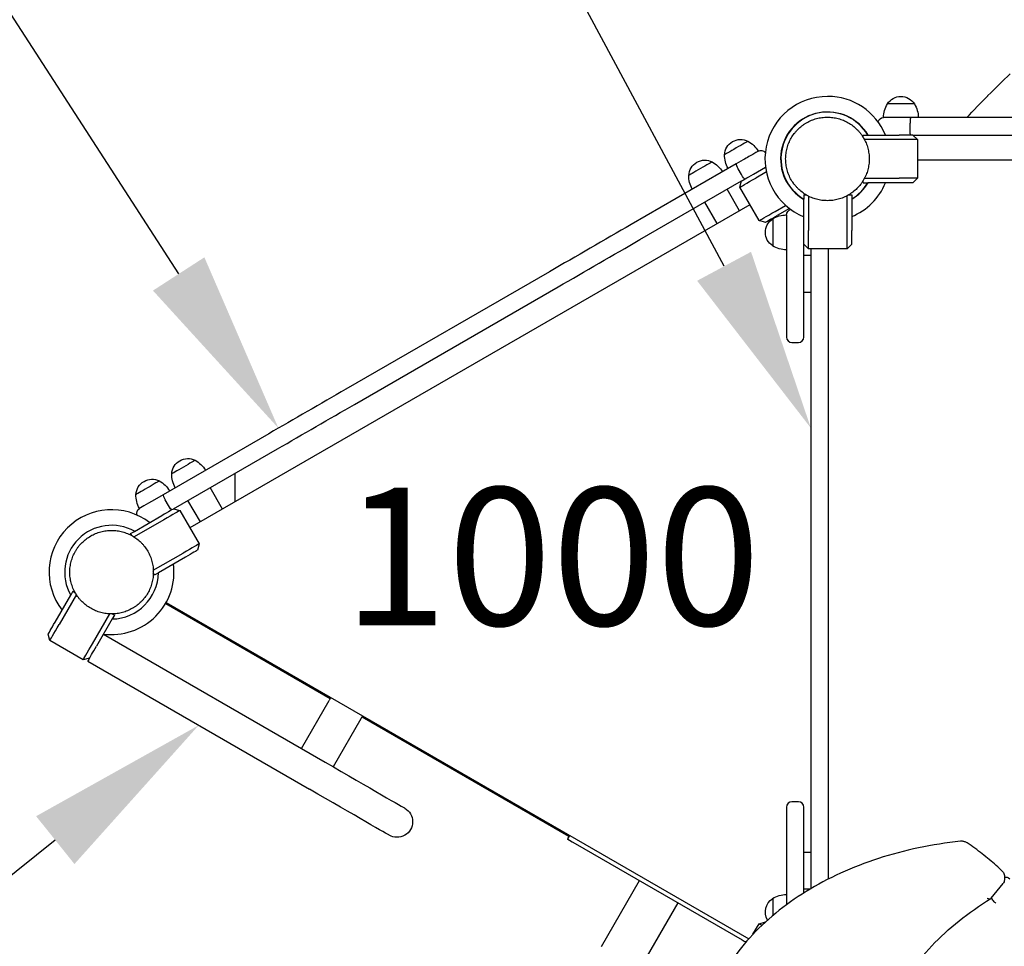
# Model space of a CAD drawing. Units: millimetres. Extents: x 0 to 29700, y 0 to 21000.
# Drawn here: x 9356 to 10428, y 16330 to 17339 of the extents above; entities that cross this region are included whole.
import ezdxf

# ---------------------------------------------------------------- set-up
doc = ezdxf.new("R2010")
doc.units = ezdxf.units.MM
doc.header["$LTSCALE"] = 15
doc.layers.add('P001', color=131, linetype='Continuous')
doc.layers.add('P_3TEXT', color=60, linetype='Continuous')
doc.styles.add('BIGFONT', font='simplex.shx', dxfattribs={"bigfont": 'bigfont.shx'})

msp = doc.modelspace()

# ---------------------------------------------------------------- linework, layer by layer
at = {"layer": 'P001', "extrusion": (-1.22465e-16, -1, 0)}
for p, q in [((10325.8, 17232.6, 2264), (10315.1, 17232.6, 2264)), ((10458.7, 17232.6, 2297.8), (10325.8, 17232.6, 2264)), ((10325.1, 17219.6, 2270), (10325.1, 17226.6, 2270)), ((10274.1, 17211, 2312.6), (10274.1, 17213.6, 2310)), ((10274.1, 17213.6, 2310), (10278.9, 17213.6, 2310)), ((10313.1, 17208.6, 2315), (10275.4, 17208.6, 2315)), ((10278.9, 17213.6, 2310), (10313.1, 17213.6, 2310)), ((10328.1, 17213.6, 2295), (10333.1, 17208.6, 2295)), ((10328.1, 17213.6, 2264.6), (10458.7, 17213.6, 2297.8)), ((10333.1, 17208.6, 2295), (10333.1, 17166.6, 2295)), ((10143.2, 17186.5, 1864), (10135.7, 17182.1, 1864)), ((10333.1, 17186.6, 1395.4), (11024.1, 17186.6, 1395.4)), ((10333.1, 17186.6, 1395.4), (11024.1, 17186.6, 1395.4)), ((10135.7, 17182.1, 1864), (10021.5, 17116.2, 1830.4)), ((10141.5, 17170.5, 1870), (10138, 17176.6, 1870)), ((10154.5, 17171.1, 1910), (10167.7, 17178.7, 1910)), ((10168.6, 17173.4, 1915), (10157, 17166.7, 1915)), ((10274.1, 17161.6, 2310), (10274.1, 17164.1, 2312.6)), ((10275.4, 17166.6, 2315), (10313.1, 17166.6, 2315)), ((10333.1, 17166.6, 2295), (10328.1, 17161.6, 2295)), ((10031, 17099.7, 1830.4), (10141.5, 17163.6, 1862.9)), ((10139.4, 17131.2, 945), (10125.9, 17154.6, 945)), ((10139.7, 17156.7, 1895), (10141.5, 17163.6, 1895)), ((10160.7, 17120.4, 1895), (10139.7, 17156.7, 1895)), ((10274.1, 17161.6, 2310), (10278.9, 17161.6, 2310)), ((10313.1, 17161.6, 2310), (10278.9, 17161.6, 2310)), ((10209.5, 17148.6, 2310), (10211.6, 17148.6, 2312.2)), ((10209.5, 17148.6, 2310), (10209.5, 17143.7, 2310)), ((10209.5, 17109.6, 2310), (10209.5, 17143.7, 2310)), ((10214.5, 17147, 2315), (10214.5, 17109.6, 2315)), ((10256.5, 17109.6, 2315), (10256.5, 17147.4, 2315)), ((10257.3, 17148.6, 2314.2), (10257.3, 17148.6, 2314.2)), ((10258.5, 17148.6, 2312.9), (10261.5, 17148.6, 2310)), ((10261.5, 17148.6, 2310), (10261.5, 17143.7, 2310)), ((10261.5, 17143.7, 2310), (10261.5, 17109.6, 2310)), ((10115.2, 17117.2, 945), (10101.7, 17140.6, 945)), ((10178, 17130.4, 1915), (10189.6, 17137, 1915)), ((10193.7, 17133.6, 1910), (10180.5, 17126, 1910)), ((10167.5, 17118.5, 1895), (10160.7, 17120.4, 1895)), ((10214.5, 17089.6, 2295), (10209.5, 17094.6, 2295)), ((10256.5, 17089.6, 2295), (10214.5, 17089.6, 2295)), ((10236.1, 16403.3, 1395.4), (10236.1, 17089.6, 1395.4)), ((10261.5, 17094.6, 2295), (10256.5, 17089.6, 2295)), ((10209.5, 17082.6, 1345), (10217.1, 17082.6, 1345)), ((10217.1, 17077.6, 1384), (10217.1, 16397.6, 1384)), ((9932.3, 17064.7, 1830.7), (9710.7, 16936.8, 1897.6)), ((9720.2, 16920.3, 1897.6), (9941.8, 17048.3, 1830.7)), ((10209.5, 17042.6, 1345), (10217.1, 17042.6, 1345)), ((10196.5, 16987.6, 2150), (10203.5, 16987.6, 2150)), ((9626.8, 16888.3, 1897.8), (9511.7, 16821.9, 1864)), ((9523.2, 16806.6, 1864.6), (9636.3, 16871.9, 1897.8)), ((9590.1, 16814, -3200), (9590.1, 16845.2, -3200)), ((9590.1, 16814, -3200), (9590.1, 16845.2, -3200)), ((9511.7, 16821.9, 1864), (9502.4, 16816.5, 1864)), ((9576.5, 16806.2, 945), (9563, 16829.6, 945)), ((9517.6, 16810.3, 1870), (9514.1, 16816.3, 1870)), ((9552.3, 16792.2, 945), (9538.8, 16815.6, 945)), ((9523.2, 16806.6, 1895), (9530, 16804.7, 1895)), ((9530, 16804.7, 1895), (9551, 16768.4, 1895)), ((9512.7, 16794.7, 1915), (9480.1, 16775.9, 1915)), ((9480.6, 16782, 1910), (9510.2, 16799.1, 1910)), ((9476.4, 16779.6, 1910), (9480.6, 16782, 1910)), ((9477.7, 16777.4, 1912.6), (9476.4, 16779.6, 1910)), ((9551, 16768.4, 1895), (9549.2, 16761.5, 1895)), ((9501.1, 16739.6, 1915), (9533.7, 16758.4, 1915)), ((9536.2, 16754, 1910), (9506.6, 16737, 1910)), ((9500.8, 16737.4, 1913.3), (9500.8, 16737.4, 1913.3)), ((9502.4, 16734.5, 1910), (9501.1, 16736.8, 1912.6)), ((9502.4, 16734.5, 1910), (9506.6, 16737, 1910)), ((9413.6, 16716.8, 1910), (9411.2, 16712.6, 1910)), ((9413.6, 16716.8, 1910), (9415.8, 16715.5, 1912.6)), ((9394.1, 16683, 1910), (9411.2, 16712.6, 1910)), ((9417.3, 16713.1, 1915), (9398.5, 16680.5, 1915)), ((9514.6, 16703.6), (9693.8, 16600.1)), ((9693.8, 16600.1), (9514.6, 16703.6)), ((9434.8, 16659.5, 1915), (9453.6, 16692.1, 1915)), ((9456.2, 16686.6, 1910), (9439.2, 16657, 1910)), ((9458.7, 16690.8, 1910), (9456.2, 16686.6, 1910)), ((9456.4, 16692.1, 1912.6), (9458.7, 16690.8, 1910)), ((9388.5, 16663.2, 1895), (9386.6, 16670, 1895)), ((9424.8, 16642.2, 1895), (9388.5, 16663.2, 1895)), ((9446.7, 16670, 1845), (9688.3, 16530.5, 1845)), ((9590.1, 16660, -3200), (9590.1, 16661.1, -3200)), ((9590.1, 16660, -3200), (9590.1, 16661.1, -3200)), ((9431.7, 16644, 1895), (9424.8, 16642.2, 1895)), ((9429.7, 16640.6, 1845), (9671.3, 16501.1, 1845)), ((9662.3, 16545.5, 984.4), (9692.5, 16597.9, 970.7)), ((9727.2, 16577.9, 970.7), (9696.9, 16525.5, 984.4)), ((9728.5, 16580.1), (9953.6, 16450.1)), ((9953.6, 16450.1), (9728.5, 16580.1)), ((10203.5, 16487.6, 2150), (10196.5, 16487.6, 2150)), ((9954.1, 16450.9, 975), (9951.9, 16447, 975)), ((9960.5, 16442, 985), (10142.4, 16337, 985)), ((10209.5, 16432.6, 1345), (10217.1, 16432.6, 1345)), ((10427.7, 16407.2, 3696.6), (10427.7, 16402.3, 3701.6)), ((9989.1, 16330.1, 952.5), (10030.4, 16401.7, 952.5)), ((10209.5, 16392.6, 1345), (10216.6, 16392.6, 1345)), ((10413.3, 16382.5, 3685.7), (10426.3, 16398.5, 3701.6)), ((10031.2, 16305.8, 952.5), (10072.5, 16377.4, 952.5)), ((10154, 16343.2, 1895), (10160.7, 16354.7, 1895)), ((10160.7, 16354.7, 1895), (10167.5, 16356.6, 1895))]:
    msp.add_line(p, q, dxfattribs=at)
at = {"layer": 'P001'}
for centre, radius, start, end in [((10235.1, 17187.6, 2302.1), 68, 89.8078, 247.8709), ((10235.5, 17187.6, 2302.1), 68, 22.4797, 90.132), ((10235.1, 17187.6, 2310), 51, 30.6508, 239.8504), ((10235.5, 17187.6, 2310), 51, 30.651, 239.3492), ((10235.1, 17187.6, 2310), 51, 301.1546, 329.3492), ((10235.5, 17187.6, 2302.1), 68, 292.4795, 337.5207), ((10235.5, 17187.6, 2310), 51, 300.6508, 329.3495), ((10235.1, 17187.6, 2400), 44.5, 300.4178, 300.4186), ((10196.5, 16993.6, 2150), 6, 180, 270), ((10203.5, 16993.6, 2150), 6, 270, 0), ((9455.6, 16737.6, 1902.1), 68, 52.4795, 217.5205), ((9455.6, 16737.6, 1902.1), 68, 52.4795, 217.5205), ((9455.6, 16737.6, 1910), 51, 60.6508, 209.3492), ((9455.6, 16737.6, 1910), 51, 60.6508, 209.3492), ((9455.6, 16737.6, 1902.1), 68, 262.4795, 7.5205), ((9455.6, 16737.6, 1902.1), 68, 262.4795, 7.5205), ((9455.6, 16737.6, 1910), 51, 270.6508, 359.3492), ((9455.6, 16737.6, 1910), 51, 270.6508, 359.3492), ((9455.6, 16737.6, 2000), 44.5, 0.4178, 0.4186), ((10196.5, 16481.6, 2150), 6, 90, 180), ((10203.5, 16481.6, 2150), 6, 0, 90)]:
    msp.add_arc(centre, radius, start, end, dxfattribs=at)
at = {"layer": 'P001', "extrusion": (0, 0, -1)}
for centre, radius, start, end in [((-10315.1, 17238.1, -2245), 17.5, 32.8783, 147.1217), ((-10326.1, 17232.1, -2245), 30, 0.9316, 31.0817), ((-10304.1, 17232.1, -2245), 30, 148.9183, 179.0684), ((-10296.1, 17226.6, -2245), 6, 12.6513, 90), ((-10162.7, 17190.8, -1845), 6, 60, 141.4218), ((-9489, 16801.8, -1845), 6, 338.5795, 60), ((-10421.7, 16407.2, -3696.6), 6, 134.1612, 180), ((-10429.3, 16399.5, -3689), 6, 74.6771, 136.6588), ((-10421.7, 16402.3, -3701.6), 6, 180, 219.2315)]:
    msp.add_arc(centre, radius, start, end, dxfattribs=at)
at = {"layer": 'P001', "extrusion": (-1.22465e-16, -1, 0)}
for centre, radius, start, end in [((10315.1, 2245, -17247.6), 14.7, 0, 180), ((10315.1, 2245, -17232.6), 19, 90, 180), ((10315.1, 2245, -17232.6), 19, 90, 180), ((10313.1, 2295, -17213.6), 15, 0, 90), ((10313.1, 2295, -17208.6), 20, 0, 90), ((10313.1, 2295, -17166.6), 20, 0, 90), ((10313.1, 2295, -17161.6), 15, 0, 90)]:
    msp.add_arc(centre, radius, start, end, dxfattribs=at)
at = {"layer": 'P001', "extrusion": (1.31341e-16, -2.27489e-16, -1)}
for centre, radius, start, end in [((-10140.5, 17191.3, -1845), 17.5, 2.8783, 117.1217), ((-10134, 17180.6, -1845), 30, 118.9183, 149.0684), ((-10101.6, 17168.8, -945), 17.5, 2.8783, 117.1217), ((-10153.1, 17191.6, -1845), 30, 330.9316, 1.0817), ((-10095, 17158.1, -945), 30, 118.9183, 149.0684), ((-10114.1, 17169.1, -945), 30, 330.9316, 1.0817), ((-9499.7, 16821.3, -1845), 17.5, 2.8783, 117.1217), ((-9493.1, 16810.6, -1845), 30, 118.9183, 149.0684), ((-9512.2, 16821.6, -1845), 30, 330.9316, 1.0817)]:
    msp.add_arc(centre, radius, start, end, dxfattribs=at)
at = {"layer": 'P001', "extrusion": (0.5, -0.866025, -2.62682e-16)}
for centre, radius, end in [((17377.6, 1845, -9827.3), 14.7, 180), ((17377.6, 1845, -9812.3), 19, 90.132), ((17332.6, 945, -9827.3), 14.7, 180), ((16637.6, 1845, -9827.3), 14.7, 180)]:
    msp.add_arc(centre, radius, 0, end, dxfattribs=at)
at = {"layer": 'P001', "extrusion": (-0.5, 0.866025, 4.93038e-32)}
for centre in [(-17379.6, 1895, 9788.3), (-17379.6, 1895, 9746.3)]:
    msp.add_arc(centre, 20, 0, 90, dxfattribs=at)
at = {"layer": 'P001', "extrusion": (-0.5, 0.866025, -2.46519e-32)}
msp.add_arc((-17379.6, 1895, 9793.3), 15, 0, 90, dxfattribs=at)
at = {"layer": 'P001', "extrusion": (1.33261e-16, 2.50344e-30, -1)}
msp.add_arc((-10196.5, 17126.6, -2245), 6, 0, 78.4294, dxfattribs=at)
at = {"layer": 'P001', "extrusion": (-0.5, 0.866025, 0)}
for centre, radius, start, end in [((-17379.6, 1895, 9741.3), 15, 0, 90), ((-17186.1, 2030, 9812.3), 206, 255.7069, 284.6385), ((-16829.1, 1709.8, 9793.3), 194, 75.7069, 104.6385)]:
    msp.add_arc(centre, radius, start, end, dxfattribs=at)
at = {"layer": 'P001', "extrusion": (-3.2027e-16, -2.75283e-18, -1)}
msp.add_arc((-10185, 17107.6, -2245), 17.5, 302.8783, 57.1217, dxfattribs=at)
at = {"layer": 'P001', "extrusion": (-3.29274e-16, -2.86025e-18, -1)}
msp.add_arc((-10190.9, 17096.6, -2245), 30, 58.9183, 89.0684, dxfattribs=at)
at = {"layer": 'P001', "extrusion": (1, 1.88293e-14, -4.57633e-15)}
msp.add_arc((17107.6, 2245, 10175.5), 14.7, 0, 180, dxfattribs=at)
at = {"layer": 'P001', "extrusion": (1, 1.87966e-14, -4.57633e-15)}
msp.add_arc((17107.6, 2245, 10190.5), 19, 0, 90, dxfattribs=at)
at = {"layer": 'P001', "extrusion": (1, 1.13066e-14, -1.97529e-14)}
msp.add_arc((17107.6, 2245, 10190.5), 19, 0, 90, dxfattribs=at)
at = {"layer": 'P001', "extrusion": (-1, -1.52346e-14, 1.18198e-14)}
msp.add_arc((-17107.6, 2245, -10209.5), 19, 90, 153.5386, dxfattribs=at)
at = {"layer": 'P001', "extrusion": (0.5, -0.866025, -2.77556e-17)}
msp.add_arc((17186.1, 2030, -9793.3), 206, 255.3615, 284.2931, dxfattribs=at)
at = {"layer": 'P001', "extrusion": (1, 1.3951e-14, -1.43129e-14)}
msp.add_arc((17107.6, 2150, 10190.5), 114, 90, 180, dxfattribs=at)
at = {"layer": 'P001', "extrusion": (-1, -1.88693e-14, 8.23957e-15)}
for centre, radius in [((-17109.6, 2295, -10209.5), 15), ((-17109.6, 2295, -10214.5), 20), ((-17109.6, 2295, -10256.5), 20), ((-17109.6, 2295, -10261.5), 15)]:
    msp.add_arc(centre, radius, 0, 90, dxfattribs=at)
at = {"layer": 'P001', "extrusion": (-1, -1.37998e-14, 1.44642e-14)}
msp.add_arc((-17107.6, 2150, -10209.5), 114, 0, 90, dxfattribs=at)
at = {"layer": 'P001', "extrusion": (-3.248e-16, 4.40351e-21, -1)}
msp.add_arc((-10190.9, 17118.6, -2245), 30, 270.9316, 301.0817, dxfattribs=at)
at = {"layer": 'P001', "extrusion": (1, -1.59362e-14, -1.57772e-30)}
msp.add_arc((17077.6, 1365, 10217.1), 19, 50.8341, 90, dxfattribs=at)
at = {"layer": 'P001', "extrusion": (1, 1.52333e-14, -1.48115e-14)}
msp.add_arc((17062.6, 1345, 10217.1), 20, 0, 180, dxfattribs=at)
at = {"layer": 'P001', "extrusion": (0.5, -0.866025, 0)}
for centre, radius, start, end in [((16829.1, 1709.8, -9812.3), 194, 75.3615, 104.2931), ((16635.6, 1895, -9793.3), 15, 0, 90), ((16635.6, 1895, -9788.3), 20, 0, 90), ((16635.6, 1895, -9746.3), 20, 0, 90), ((16635.6, 1895, -9741.3), 15, 0, 90)]:
    msp.add_arc(centre, radius, start, end, dxfattribs=at)
at = {"layer": 'P001', "extrusion": (2.22045e-16, -3.84593e-16, -1)}
for centre, radius, start, end in [((-9538.6, 16843.8, -945), 17.5, 2.8783, 117.1217), ((-9532.1, 16833.1, -945), 30, 118.9183, 149.0684), ((-9551.2, 16844.1, -945), 30, 330.9316, 1.0817)]:
    msp.add_arc(centre, radius, start, end, dxfattribs=at)
at = {"layer": 'P001', "extrusion": (0.5, -0.866025, 9.05921e-16)}
msp.add_arc((16682.6, 945, -9827.3), 14.7, 0, 180, dxfattribs=at)
at = {"layer": 'P001', "extrusion": (0.5, -0.866025, -3.15544e-30)}
msp.add_arc((16637.6, 1845, -9812.3), 19, 90, 180, dxfattribs=at)
at = {"layer": 'P001', "extrusion": (-0.866025, 0.5, 2.96476e-16)}
for centre, radius in [((-19145, 1895, 206), 15), ((-19145, 1895, 201), 20), ((-19145, 1895, 159), 20), ((-19145, 1895, 154), 15)]:
    msp.add_arc(centre, radius, 0, 90, dxfattribs=at)
at = {"layer": 'P001', "extrusion": (0.866025, -0.5, -3.60822e-16)}
msp.add_arc((19143, 1845, -154), 17, 139.8808, 180, dxfattribs=at)
at = {"layer": 'P001', "extrusion": (0.866025, -0.5, 1.33036e-16)}
for centre in [(19219.5, 966.3, 95), (19219.5, 966.3, 135)]:
    msp.add_arc(centre, 4.5, 359.9999, 77.2527, dxfattribs=at)
at = {"layer": 'P001', "extrusion": (0.5, 0.866025, 3.07674e-16)}
msp.add_arc((-125, 1745, 19160), 100, 90, 180, dxfattribs=at)
at = {"layer": 'P001', "extrusion": (-0.5, -0.866025, -6.3874e-16)}
msp.add_arc((125, 1745, -19126), 100, 0, 90, dxfattribs=at)
at = {"layer": 'P001', "extrusion": (2.73494e-16, 4.73706e-16, -1)}
msp.add_arc((-9766.4, 16465.8, -1745), 17, 120, 300, dxfattribs=at)
at = {"layer": 'P001', "extrusion": (1, 1.4423e-14, -1.30304e-15)}
msp.add_arc((16367.6, 2150, 10190.5), 114, 0, 86.1136, dxfattribs=at)
at = {"layer": 'P001', "extrusion": (-1, -1.33602e-14, 2.76966e-15)}
msp.add_arc((-16367.6, 2150, -10209.5), 114, 100.4419, 180, dxfattribs=at)
at = {"layer": 'P001', "extrusion": (0.5, 0.866025, 8.52286e-15)}
msp.add_arc((-405, 975, 19219.5), 10, 0, 90, dxfattribs=at)
at = {"layer": 'P001', "extrusion": (-1, -1.52333e-14, 1.48115e-14)}
msp.add_arc((-16412.6, 1345, -10209.5), 20, 0, 180, dxfattribs=at)
at = {"layer": 'P001', "extrusion": (1, 1.52333e-14, -1.4011e-14)}
msp.add_arc((16412.6, 1345, 10217.1), 20, 0, 170.04, dxfattribs=at)
at = {"layer": 'P001', "extrusion": (1, -1.59362e-14, 0)}
msp.add_arc((16397.6, 1365, 10217.1), 19, 90, 104.3174, dxfattribs=at)
at = {"layer": 'P001', "extrusion": (-3.24963e-16, -6.17248e-30, -1)}
msp.add_arc((-10185, 16367.6, -2245), 17.5, 329.3049, 57.1217, dxfattribs=at)
at = {"layer": 'P001', "extrusion": (-3.24963e-16, -6.986e-30, -1)}
msp.add_arc((-10190.9, 16356.6, -2245), 30, 58.9183, 89.0684, dxfattribs=at)
at = {"layer": 'P001', "extrusion": (1, 1.8829e-14, -4.67032e-15)}
msp.add_arc((16367.6, 2245, 10175.5), 14.7, 0, 106.2552, dxfattribs=at)
at = {"layer": 'P001', "extrusion": (0.5, 0.866025, 2.46718e-16)}
for centre, radius, end in [((-642, 1895, 19244), 20, 34.6366), ((-642, 1895, 19249), 15, 5.7365)]:
    msp.add_arc(centre, radius, 0, end, dxfattribs=at)
at = {"layer": 'P001', "extrusion": (0.5, 0.866025, 5.29254e-16)}
msp.add_arc((-615, 975, 19219.5), 10, 90, 117.4917, dxfattribs=at)
at = {"layer": 'P001', "extrusion": (0.992231, -1.54062e-14, 0.124408)}
msp.add_ellipse((10325.8, 17226.6, 2264), major_axis=(-0.75, 0, 6), ratio=0.992231, start_param=-1.570796, end_param=0, dxfattribs=at)
at = {"layer": 'P001', "extrusion": (-0.992231, 1.54062e-14, -0.124408)}
msp.add_ellipse((10325.8, 17219.6, 2264), major_axis=(-0.75, 0, 6), ratio=0.992231, start_param=4.712389, end_param=6.283185, dxfattribs=at)
at = {"layer": 'P001', "extrusion": (0.859297, 0.496116, 0.124408)}
for centre, start_param, end_param in [((10138.7, 17176.9, 1864), 4.712389, 6.283185), ((9514.7, 16816.7, 1864), -1.570796, 0)]:
    msp.add_ellipse(centre, major_axis=(-0.65, -0.38, 6), ratio=0.992231, start_param=start_param, end_param=end_param, dxfattribs=at)
at = {"layer": 'P001', "extrusion": (-0.859297, -0.496116, -0.124408)}
for centre, start_param, end_param in [((10142.2, 17170.9, 1864), 4.712389, 6.283185), ((9518.2, 16810.6, 1864), -1.570796, 0)]:
    msp.add_ellipse(centre, major_axis=(-0.65, -0.38, 6), ratio=0.992231, start_param=start_param, end_param=end_param, dxfattribs=at)
at = {"layer": 'P001'}
for points in [[(10409.9, 17256.5, 1235), (10417.7, 17264.5, 1233.4), (10426, 17272.5, 1233.1), (10434.2, 17280.1, 1234.8)], [(10386.9, 17232.6, 1243.2), (10394.3, 17240.5, 1239.6), (10401.9, 17248.5, 1236.8), (10409.8, 17256.4, 1235)], [(10409.8, 17256.4, 1235), (10409.8, 17256.5, 1235), (10409.9, 17256.5, 1235), (10409.9, 17256.5, 1235)]]:
    msp.add_open_spline(points, degree=3, dxfattribs=at)
for points, knots in [([(10189.6, 17187.6, 2402.9), (10189.6, 17189.6, 2402.8), (10189.7, 17191.5, 2402.7), (10190, 17193.5, 2402.6), (10190.2, 17195.5, 2402.5), (10190.6, 17197.4, 2402.4), (10191.1, 17199.3, 2402.3), (10191.4, 17200.3, 2402.3), (10191.7, 17201.2, 2402.3), (10192, 17202.2, 2402.2), (10192.3, 17203.1, 2402.2), (10192.6, 17204.1, 2402.2), (10193, 17205, 2402.1), (10193.8, 17206.8, 2402.1), (10194.7, 17208.6, 2402), (10195.7, 17210.3, 2402), (10196.6, 17212, 2401.9), (10197.7, 17213.7, 2401.9), (10199, 17215.2, 2401.8), (10199.6, 17216, 2401.8), (10200.2, 17216.8, 2401.8), (10200.9, 17217.6, 2401.8), (10201.5, 17218.3, 2401.8), (10202.2, 17219, 2401.8), (10202.9, 17219.7, 2401.8), (10204.3, 17221.1, 2401.7), (10205.8, 17222.4, 2401.7), (10207.3, 17223.6, 2401.7), (10208.1, 17224.2, 2401.7), (10208.9, 17224.8, 2401.7), (10209.8, 17225.4, 2401.7), (10210.2, 17225.7, 2401.7), (10210.6, 17225.9, 2401.7), (10211, 17226.2, 2401.7), (10211.5, 17226.5, 2401.7), (10211.9, 17226.7, 2401.7), (10212.3, 17227, 2401.7), (10214, 17228, 2401.7), (10215.8, 17228.8, 2401.7), (10217.6, 17229.6, 2401.7), (10219.5, 17230.3, 2401.7), (10221.3, 17231, 2401.7), (10223.3, 17231.5, 2401.8), (10224.2, 17231.8, 2401.8), (10225.2, 17232, 2401.8), (10226.2, 17232.2, 2401.8), (10227.2, 17232.4, 2401.8), (10228.1, 17232.5, 2401.8), (10229.1, 17232.7, 2401.8), (10231.1, 17232.9, 2401.9), (10233.1, 17233.1, 2401.9), (10235, 17233.1, 2402), (10235.1, 17233.1, 2402), (10235.1, 17233.1, 2402), (10235.1, 17233.1, 2402)], [-1, -1, -1, -1, -0.916691, -0.916691, -0.916691, -0.833383, -0.833383, -0.833383, -0.791728, -0.791728, -0.791728, -0.750074, -0.750074, -0.750074, -0.666765, -0.666765, -0.666765, -0.583456, -0.583456, -0.583456, -0.541802, -0.541802, -0.541802, -0.500148, -0.500148, -0.500148, -0.416839, -0.416839, -0.416839, -0.375185, -0.375185, -0.375185, -0.354358, -0.354358, -0.354358, -0.33353, -0.33353, -0.33353, -0.250222, -0.250222, -0.250222, -0.166913, -0.166913, -0.166913, -0.125259, -0.125259, -0.125259, -0.083604, -0.083604, -0.083604, -0.000296, -0.000296, -0.000296, 0, 0, 0, 0]), ([(10235.1, 17233.1, 2402), (10236, 17233.1, 2402), (10237, 17233, 2402), (10238, 17233, 2402), (10239, 17232.9, 2402.1), (10240, 17232.8, 2402.1), (10241, 17232.7, 2402.1), (10243, 17232.4, 2402.2), (10244.9, 17232, 2402.3), (10246.8, 17231.5, 2402.3), (10248.7, 17231, 2402.4), (10250.6, 17230.4, 2402.5), (10252.4, 17229.6, 2402.6), (10254.3, 17228.8, 2402.7), (10256.1, 17228, 2402.8), (10257.8, 17227, 2402.9)], [-1, -1, -1, -1, -0.875777, -0.875777, -0.875777, -0.750666, -0.750666, -0.750666, -0.500444, -0.500444, -0.500444, -0.250222, -0.250222, -0.250222, 0, 0, 0, 0]), ([(10257.8, 17227, 2402.9), (10259.5, 17226, 2402.8), (10261.2, 17224.9, 2402.7), (10262.8, 17223.7, 2402.6), (10264.3, 17222.5, 2402.5), (10265.8, 17221.2, 2402.4), (10267.2, 17219.7, 2402.3), (10267.9, 17219, 2402.3), (10268.6, 17218.3, 2402.3), (10269.3, 17217.6, 2402.2), (10269.9, 17216.8, 2402.2), (10270.6, 17216, 2402.2), (10271.2, 17215.3, 2402.1), (10272.4, 17213.7, 2402.1), (10273.5, 17212, 2402), (10274.5, 17210.3, 2402), (10275.4, 17208.6, 2401.9), (10276.3, 17206.8, 2401.9), (10277.1, 17205, 2401.8), (10277.5, 17204.1, 2401.8), (10277.8, 17203.1, 2401.8), (10278.2, 17202.2, 2401.8), (10278.5, 17201.2, 2401.8), (10278.8, 17200.3, 2401.8), (10279, 17199.3, 2401.8), (10279.5, 17197.4, 2401.7), (10279.9, 17195.5, 2401.7), (10280.2, 17193.5, 2401.7), (10280.3, 17192.5, 2401.7), (10280.4, 17191.6, 2401.7), (10280.5, 17190.6, 2401.7), (10280.5, 17190.1, 2401.7), (10280.5, 17189.6, 2401.7), (10280.5, 17189.1, 2401.7), (10280.6, 17188.6, 2401.7), (10280.6, 17188.1, 2401.7), (10280.6, 17187.6, 2401.7)], [-1, -1, -1, -1, -0.875, -0.875, -0.875, -0.750001, -0.750001, -0.750001, -0.687501, -0.687501, -0.687501, -0.625001, -0.625001, -0.625001, -0.500002, -0.500002, -0.500002, -0.375002, -0.375002, -0.375002, -0.312502, -0.312502, -0.312502, -0.250003, -0.250003, -0.250003, -0.125003, -0.125003, -0.125003, -0.062503, -0.062503, -0.062503, -0.031253, -0.031253, -0.031253, 0, 0, 0, 0]), ([(10235.1, 17142.1, 2402), (10233.1, 17142.1, 2401.9), (10231.1, 17142.2, 2401.9), (10229.1, 17142.4, 2401.8), (10228.2, 17142.6, 2401.8), (10227.2, 17142.7, 2401.8), (10226.2, 17142.9, 2401.8), (10225.2, 17143.1, 2401.8), (10224.3, 17143.4, 2401.8), (10223.3, 17143.6, 2401.8), (10221.4, 17144.1, 2401.7), (10219.5, 17144.8, 2401.7), (10217.7, 17145.5, 2401.7), (10216.8, 17145.9, 2401.7), (10215.9, 17146.3, 2401.7), (10215, 17146.7, 2401.7), (10214.5, 17147, 2401.7), (10214.1, 17147.2, 2401.7), (10213.6, 17147.4, 2401.7), (10213.2, 17147.7, 2401.7), (10212.7, 17147.9, 2401.7), (10212.3, 17148.2, 2401.7), (10210.6, 17149.1, 2401.7), (10208.9, 17150.3, 2401.7), (10207.4, 17151.5, 2401.7), (10205.8, 17152.7, 2401.7), (10204.3, 17154, 2401.7), (10202.9, 17155.4, 2401.8), (10202.2, 17156.1, 2401.8), (10201.5, 17156.8, 2401.8), (10200.9, 17157.6, 2401.8), (10200.2, 17158.3, 2401.8), (10199.6, 17159.1, 2401.8), (10199, 17159.9, 2401.8), (10197.8, 17161.4, 2401.9), (10196.7, 17163.1, 2401.9), (10195.7, 17164.8, 2402), (10195.2, 17165.6, 2402), (10194.7, 17166.5, 2402), (10194.3, 17167.4, 2402), (10193.8, 17168.3, 2402.1), (10193.4, 17169.2, 2402.1), (10193, 17170.1, 2402.1), (10192.3, 17172, 2402.2), (10191.6, 17173.9, 2402.3), (10191.1, 17175.8, 2402.3), (10190.6, 17177.7, 2402.4), (10190.2, 17179.6, 2402.5), (10190, 17181.6, 2402.6), (10189.7, 17183.6, 2402.7), (10189.6, 17185.6, 2402.8), (10189.6, 17187.6, 2402.9)], [-1, -1, -1, -1, -0.916958, -0.916958, -0.916958, -0.875278, -0.875278, -0.875278, -0.833598, -0.833598, -0.833598, -0.750239, -0.750239, -0.750239, -0.708559, -0.708559, -0.708559, -0.687719, -0.687719, -0.687719, -0.666879, -0.666879, -0.666879, -0.583519, -0.583519, -0.583519, -0.500159, -0.500159, -0.500159, -0.458479, -0.458479, -0.458479, -0.416799, -0.416799, -0.416799, -0.333439, -0.333439, -0.333439, -0.291759, -0.291759, -0.291759, -0.250079, -0.250079, -0.250079, -0.16672, -0.16672, -0.16672, -0.08336, -0.08336, -0.08336, 0, 0, 0, 0]), ([(10280.6, 17187.6, 2401.7), (10280.6, 17185.6, 2401.7), (10280.4, 17183.6, 2401.7), (10280.2, 17181.6, 2401.7), (10279.9, 17179.7, 2401.7), (10279.5, 17177.7, 2401.7), (10279, 17175.8, 2401.8), (10278.8, 17174.8, 2401.8), (10278.5, 17173.9, 2401.8), (10278.2, 17172.9, 2401.8), (10277.8, 17172, 2401.8), (10277.5, 17171.1, 2401.8), (10277.1, 17170.1, 2401.8), (10276.3, 17168.3, 2401.9), (10275.5, 17166.5, 2401.9), (10274.5, 17164.8, 2402), (10274, 17164, 2402), (10273.5, 17163.1, 2402), (10272.9, 17162.3, 2402), (10272.4, 17161.5, 2402.1), (10271.8, 17160.7, 2402.1), (10271.2, 17159.9, 2402.1), (10270, 17158.3, 2402.2), (10268.6, 17156.8, 2402.3), (10267.2, 17155.4, 2402.3), (10265.9, 17154, 2402.4), (10264.4, 17152.7, 2402.5), (10262.8, 17151.5, 2402.6), (10261.2, 17150.3, 2402.7), (10259.5, 17149.2, 2402.8), (10257.8, 17148.2, 2402.9)], [-1, -1, -1, -1, -0.875003, -0.875003, -0.875003, -0.750003, -0.750003, -0.750003, -0.687502, -0.687502, -0.687502, -0.625002, -0.625002, -0.625002, -0.500002, -0.500002, -0.500002, -0.437501, -0.437501, -0.437501, -0.375001, -0.375001, -0.375001, -0.250001, -0.250001, -0.250001, -0.125, -0.125, -0.125, 0, 0, 0, 0]), ([(10257.8, 17148.2, 2402.9), (10256.1, 17147.2, 2402.8), (10254.3, 17146.3, 2402.7), (10252.5, 17145.5, 2402.6), (10250.7, 17144.8, 2402.5), (10248.8, 17144.1, 2402.4), (10246.9, 17143.6, 2402.3), (10245.9, 17143.4, 2402.3), (10244.9, 17143.1, 2402.3), (10244, 17142.9, 2402.2), (10243, 17142.7, 2402.2), (10242, 17142.6, 2402.2), (10241, 17142.4, 2402.1), (10239, 17142.2, 2402.1), (10237.1, 17142.1, 2402), (10235.1, 17142.1, 2402), (10235.1, 17142.1, 2402), (10235.1, 17142.1, 2402), (10235.1, 17142.1, 2402)], [-1, -1, -1, -1, -0.750238, -0.750238, -0.750238, -0.500476, -0.500476, -0.500476, -0.375595, -0.375595, -0.375595, -0.250715, -0.250715, -0.250715, -0.000953, -0.000953, -0.000953, 0, 0, 0, 0]), ([(9432.9, 16777, 2002.9), (9434.6, 16778, 2002.8), (9436.4, 16778.8, 2002.7), (9438.2, 16779.6, 2002.6), (9440.1, 16780.3, 2002.5), (9441.9, 16781, 2002.4), (9443.8, 16781.5, 2002.3), (9444.8, 16781.8, 2002.3), (9445.8, 16782, 2002.3), (9446.8, 16782.2, 2002.2), (9447.7, 16782.4, 2002.2), (9448.7, 16782.5, 2002.2), (9449.7, 16782.7, 2002.1), (9451.7, 16782.9, 2002.1), (9453.6, 16783.1, 2002), (9455.6, 16783.1, 2002), (9457.6, 16783.1, 2001.9), (9459.6, 16782.9, 2001.9), (9461.6, 16782.7, 2001.8), (9462.6, 16782.5, 2001.8), (9463.5, 16782.4, 2001.8), (9464.5, 16782.2, 2001.8), (9465.5, 16782, 2001.8), (9466.5, 16781.8, 2001.8), (9467.4, 16781.5, 2001.8), (9469.3, 16781, 2001.7), (9471.2, 16780.4, 2001.7), (9473, 16779.6, 2001.7), (9473.9, 16779.2, 2001.7), (9474.9, 16778.8, 2001.7), (9475.7, 16778.4, 2001.7), (9476.2, 16778.2, 2001.7), (9476.6, 16777.9, 2001.7), (9477.1, 16777.7, 2001.7), (9477.5, 16777.5, 2001.7), (9478, 16777.2, 2001.7), (9478.4, 16777, 2001.7)], [-1, -1, -1, -1, -0.875, -0.875, -0.875, -0.750001, -0.750001, -0.750001, -0.687501, -0.687501, -0.687501, -0.625001, -0.625001, -0.625001, -0.500002, -0.500002, -0.500002, -0.375002, -0.375002, -0.375002, -0.312502, -0.312502, -0.312502, -0.250003, -0.250003, -0.250003, -0.125003, -0.125003, -0.125003, -0.062503, -0.062503, -0.062503, -0.031253, -0.031253, -0.031253, 0, 0, 0, 0]), ([(9416.2, 16760.3, 2002), (9416.7, 16761.2, 2002), (9417.3, 16762, 2002), (9417.8, 16762.8, 2002), (9418.4, 16763.6, 2002.1), (9418.9, 16764.5, 2002.1), (9419.5, 16765.3, 2002.1), (9420.8, 16766.8, 2002.2), (9422.1, 16768.3, 2002.3), (9423.5, 16769.7, 2002.3), (9424.9, 16771.1, 2002.4), (9426.3, 16772.4, 2002.5), (9427.9, 16773.6, 2002.6), (9429.5, 16774.8, 2002.7), (9431.2, 16776, 2002.8), (9432.9, 16777, 2002.9)], [-1, -1, -1, -1, -0.875777, -0.875777, -0.875777, -0.750666, -0.750666, -0.750666, -0.500444, -0.500444, -0.500444, -0.250222, -0.250222, -0.250222, 0, 0, 0, 0]), ([(9478.4, 16777, 2001.7), (9480.1, 16776, 2001.7), (9481.8, 16774.9, 2001.7), (9483.3, 16773.7, 2001.7), (9484.9, 16772.5, 2001.7), (9486.4, 16771.2, 2001.7), (9487.8, 16769.7, 2001.8), (9488.5, 16769, 2001.8), (9489.2, 16768.3, 2001.8), (9489.9, 16767.6, 2001.8), (9490.5, 16766.8, 2001.8), (9491.1, 16766, 2001.8), (9491.7, 16765.3, 2001.8), (9492.9, 16763.7, 2001.9), (9494, 16762, 2001.9), (9495, 16760.3, 2002), (9495.5, 16759.5, 2002), (9496, 16758.6, 2002), (9496.4, 16757.7, 2002), (9496.9, 16756.8, 2002.1), (9497.3, 16755.9, 2002.1), (9497.7, 16755, 2002.1), (9498.4, 16753.1, 2002.2), (9499.1, 16751.3, 2002.3), (9499.6, 16749.3, 2002.3), (9500.1, 16747.4, 2002.4), (9500.5, 16745.5, 2002.5), (9500.8, 16743.5, 2002.6), (9501, 16741.6, 2002.7), (9501.1, 16739.6, 2002.8), (9501.1, 16737.6, 2002.9)], [-1, -1, -1, -1, -0.875003, -0.875003, -0.875003, -0.750003, -0.750003, -0.750003, -0.687502, -0.687502, -0.687502, -0.625002, -0.625002, -0.625002, -0.500002, -0.500002, -0.500002, -0.437501, -0.437501, -0.437501, -0.375001, -0.375001, -0.375001, -0.250001, -0.250001, -0.250001, -0.125, -0.125, -0.125, 0, 0, 0, 0]), ([(9432.9, 16698.2, 2002.9), (9431.2, 16699.2, 2002.8), (9429.5, 16700.3, 2002.7), (9427.9, 16701.5, 2002.6), (9426.4, 16702.7, 2002.5), (9424.9, 16704, 2002.4), (9423.5, 16705.4, 2002.3), (9422.8, 16706.1, 2002.3), (9422.1, 16706.8, 2002.3), (9421.4, 16707.5, 2002.2), (9420.8, 16708.3, 2002.2), (9420.2, 16709.1, 2002.2), (9419.5, 16709.9, 2002.1), (9418.3, 16711.4, 2002.1), (9417.2, 16713.1, 2002), (9416.3, 16714.8, 2002), (9415.3, 16716.5, 2001.9), (9414.4, 16718.3, 2001.9), (9413.6, 16720.1, 2001.8), (9413.2, 16721, 2001.8), (9412.9, 16722, 2001.8), (9412.6, 16722.9, 2001.8), (9412.2, 16723.9, 2001.8), (9412, 16724.8, 2001.8), (9411.7, 16725.8, 2001.8), (9411.2, 16727.7, 2001.7), (9410.8, 16729.6, 2001.7), (9410.5, 16731.6, 2001.7), (9410.4, 16732.6, 2001.7), (9410.3, 16733.6, 2001.7), (9410.2, 16734.6, 2001.7), (9410.2, 16735.1, 2001.7), (9410.2, 16735.6, 2001.7), (9410.2, 16736.1, 2001.7), (9410.2, 16736.6, 2001.7), (9410.1, 16737.1, 2001.7), (9410.1, 16737.6, 2001.7), (9410.1, 16739.5, 2001.7), (9410.3, 16741.5, 2001.7), (9410.5, 16743.5, 2001.7), (9410.8, 16745.4, 2001.7), (9411.2, 16747.4, 2001.7), (9411.7, 16749.3, 2001.8), (9411.9, 16750.3, 2001.8), (9412.2, 16751.2, 2001.8), (9412.6, 16752.2, 2001.8), (9412.9, 16753.1, 2001.8), (9413.2, 16754.1, 2001.8), (9413.6, 16755, 2001.8), (9414.4, 16756.8, 2001.9), (9415.2, 16758.6, 2001.9), (9416.2, 16760.3, 2002), (9416.2, 16760.3, 2002), (9416.2, 16760.3, 2002), (9416.2, 16760.3, 2002)], [-1, -1, -1, -1, -0.916691, -0.916691, -0.916691, -0.833383, -0.833383, -0.833383, -0.791728, -0.791728, -0.791728, -0.750074, -0.750074, -0.750074, -0.666765, -0.666765, -0.666765, -0.583456, -0.583456, -0.583456, -0.541802, -0.541802, -0.541802, -0.500148, -0.500148, -0.500148, -0.416839, -0.416839, -0.416839, -0.375185, -0.375185, -0.375185, -0.354358, -0.354358, -0.354358, -0.33353, -0.33353, -0.33353, -0.250222, -0.250222, -0.250222, -0.166913, -0.166913, -0.166913, -0.125259, -0.125259, -0.125259, -0.083604, -0.083604, -0.083604, -0.000296, -0.000296, -0.000296, 0, 0, 0, 0]), ([(9501.1, 16737.6, 2002.9), (9501.1, 16735.6, 2002.8), (9501, 16733.6, 2002.7), (9500.8, 16731.6, 2002.6), (9500.5, 16729.7, 2002.5), (9500.1, 16727.7, 2002.4), (9499.6, 16725.8, 2002.3), (9499.3, 16724.8, 2002.3), (9499.1, 16723.9, 2002.3), (9498.7, 16722.9, 2002.2), (9498.4, 16722, 2002.2), (9498.1, 16721.1, 2002.2), (9497.7, 16720.1, 2002.1), (9496.9, 16718.3, 2002.1), (9496, 16716.5, 2002), (9495.1, 16714.8, 2002), (9495.1, 16714.8, 2002), (9495.1, 16714.8, 2002), (9495, 16714.8, 2002)], [-1, -1, -1, -1, -0.750238, -0.750238, -0.750238, -0.500476, -0.500476, -0.500476, -0.375595, -0.375595, -0.375595, -0.250715, -0.250715, -0.250715, -0.000953, -0.000953, -0.000953, 0, 0, 0, 0]), ([(9495, 16714.8, 2002), (9494.1, 16713.1, 2001.9), (9493, 16711.5, 2001.9), (9491.8, 16709.9, 2001.8), (9491.1, 16709.1, 2001.8), (9490.5, 16708.3, 2001.8), (9489.9, 16707.6, 2001.8), (9489.2, 16706.8, 2001.8), (9488.5, 16706.1, 2001.8), (9487.8, 16705.4, 2001.8), (9486.4, 16704, 2001.7), (9484.9, 16702.7, 2001.7), (9483.4, 16701.5, 2001.7), (9482.6, 16700.9, 2001.7), (9481.8, 16700.3, 2001.7), (9480.9, 16699.7, 2001.7), (9480.5, 16699.5, 2001.7), (9480.1, 16699.2, 2001.7), (9479.7, 16698.9, 2001.7), (9479.3, 16698.7, 2001.7), (9478.8, 16698.4, 2001.7), (9478.4, 16698.2, 2001.7), (9476.7, 16697.2, 2001.7), (9474.9, 16696.3, 2001.7), (9473.1, 16695.5, 2001.7), (9471.2, 16694.8, 2001.7), (9469.4, 16694.1, 2001.7), (9467.4, 16693.6, 2001.8), (9466.5, 16693.4, 2001.8), (9465.5, 16693.1, 2001.8), (9464.5, 16692.9, 2001.8), (9463.5, 16692.7, 2001.8), (9462.6, 16692.6, 2001.8), (9461.6, 16692.4, 2001.8), (9459.6, 16692.2, 2001.9), (9457.6, 16692.1, 2001.9), (9455.7, 16692.1, 2002), (9454.7, 16692.1, 2002), (9453.7, 16692.1, 2002), (9452.7, 16692.2, 2002), (9451.7, 16692.2, 2002.1), (9450.7, 16692.3, 2002.1), (9449.7, 16692.4, 2002.1), (9447.7, 16692.7, 2002.2), (9445.8, 16693.1, 2002.3), (9443.9, 16693.6, 2002.3), (9442, 16694.1, 2002.4), (9440.1, 16694.7, 2002.5), (9438.3, 16695.5, 2002.6), (9436.4, 16696.3, 2002.7), (9434.6, 16697.2, 2002.8), (9432.9, 16698.2, 2002.9)], [-1, -1, -1, -1, -0.916958, -0.916958, -0.916958, -0.875278, -0.875278, -0.875278, -0.833598, -0.833598, -0.833598, -0.750239, -0.750239, -0.750239, -0.708559, -0.708559, -0.708559, -0.687719, -0.687719, -0.687719, -0.666879, -0.666879, -0.666879, -0.583519, -0.583519, -0.583519, -0.500159, -0.500159, -0.500159, -0.458479, -0.458479, -0.458479, -0.416799, -0.416799, -0.416799, -0.333439, -0.333439, -0.333439, -0.291759, -0.291759, -0.291759, -0.250079, -0.250079, -0.250079, -0.16672, -0.16672, -0.16672, -0.08336, -0.08336, -0.08336, 0, 0, 0, 0]), ([(10379.9, 16444.5, 3728), (10349.1, 16441.3, 3724.8), (10318.9, 16434.9, 3718.5), (10262.2, 16416.5, 3700.3), (10235.6, 16404.4, 3688.4), (10188.3, 16375.2, 3659.8), (10167.6, 16358.3, 3643.2), (10133.6, 16320.7, 3606.6), (10120.3, 16300.1, 3586.6), (10102.4, 16257, 3544.8), (10097.9, 16234.4, 3523.1), (10097.9, 16211.9, 3501.3)], [1.717341, 1.717341, 1.717341, 1.717341, 2.002192, 2.002192, 2.287042, 2.287042, 2.571892, 2.571892, 2.856742, 2.856742, 3.141593, 3.141593, 3.141593, 3.141593]), ([(10387.3, 16442.7, 3727.2), (10386.8, 16443, 3727.3), (10386.3, 16443.3, 3727.4), (10385.4, 16443.8, 3727.6), (10384.9, 16443.9, 3727.7), (10383.9, 16444.2, 3727.8), (10383.4, 16444.3, 3727.9), (10382.4, 16444.5, 3728), (10381.9, 16444.5, 3728), (10380.9, 16444.6, 3728), (10380.4, 16444.5, 3728), (10379.9, 16444.5, 3728)], [0.8067533, 0.8067533, 0.8067533, 0.8067533, 0.9888709, 0.9888709, 1.1709886, 1.1709886, 1.3531062, 1.3531062, 1.5352238, 1.5352238, 1.7173415, 1.7173415, 1.7173415, 1.7173415]), ([(10425.8, 16411.5, 3696.6), (10423.5, 16413.8, 3698.8), (10421.2, 16416, 3701), (10416.3, 16420.3, 3705.3), (10413.9, 16422.5, 3707.4), (10408.8, 16426.7, 3711.5), (10406.2, 16428.8, 3713.5), (10401, 16432.9, 3717.6), (10398.3, 16434.9, 3719.5), (10392.9, 16438.9, 3723.4), (10390.1, 16440.8, 3725.3), (10387.3, 16442.7, 3727.2)], [0.6293501, 0.6293501, 0.6293501, 0.6293501, 0.6648307, 0.6648307, 0.7003114, 0.7003114, 0.735792, 0.735792, 0.7712726, 0.7712726, 0.8067533, 0.8067533, 0.8067533, 0.8067533]), ([(10293.7, 16236.4, 3537.3), (10296.8, 16247.5, 3548.8), (10300.9, 16258.5, 3560.1), (10311.2, 16280.1, 3582.3), (10317.3, 16290.6, 3593.1), (10331.6, 16311.1, 3614.1), (10339.7, 16321, 3624.3), (10357.7, 16340.1, 3643.7), (10367.6, 16349.2, 3653), (10389.1, 16366.4, 3670.6), (10400.6, 16374.6, 3678.9), (10412.9, 16382.1, 3686.6)], [3.3348941, 3.3348941, 3.3348941, 3.3348941, 3.4669045, 3.4669045, 3.5989148, 3.5989148, 3.7309252, 3.7309252, 3.8629356, 3.8629356, 3.994946, 3.994946, 3.994946, 3.994946]), ([(10409.1, 16382.6, 3690.4), (10409.1, 16382.6, 3690.4), (10409.1, 16382.6, 3690.4), (10409.1, 16382.6, 3690.4), (10409.4, 16382.4, 3690.3), (10409.8, 16382.3, 3690), (10410.1, 16382.2, 3689.8), (10410.4, 16382, 3689.6), (10410.7, 16381.9, 3689.3), (10411, 16381.9, 3689), (10411.5, 16381.8, 3688.5), (10412.1, 16381.8, 3687.8), (10412.5, 16382, 3687.2), (10412.8, 16382.1, 3686.7), (10413.1, 16382.3, 3686.2), (10413.3, 16382.5, 3685.7)], [-0.95112, -0.95112, -0.95112, -0.95112, -0.949985, -0.949985, -0.949985, -0.825341, -0.825341, -0.825341, -0.700823, -0.700823, -0.700823, -0.4644542, -0.4644542, -0.4644542, -0.2793041, -0.2793041, -0.2793041, -0.2793041]), ([(10418.5, 16377.2, 3685), (10418.5, 16377.2, 3685), (10418.5, 16377.2, 3685), (10418.5, 16377.2, 3685), (10418.2, 16377.4, 3685.2), (10417.8, 16377.6, 3685.3), (10417.5, 16377.8, 3685.5), (10417.2, 16378.1, 3685.6), (10416.9, 16378.3, 3685.7), (10416.6, 16378.6, 3685.7), (10416.1, 16379.2, 3685.8), (10415.6, 16379.8, 3685.8), (10415.1, 16380.4, 3685.7), (10414.7, 16381.1, 3685.5), (10414.4, 16381.7, 3685.2), (10414.1, 16382.4, 3684.9), (10414, 16382.7, 3684.7), (10414, 16383, 3684.5), (10413.9, 16383.3, 3684.3)], [-1.9023224, -1.9023224, -1.9023224, -1.9023224, -1.9011974, -1.9011974, -1.9011974, -1.7764095, -1.7764095, -1.7764095, -1.6517617, -1.6517617, -1.6517617, -1.4152771, -1.4152771, -1.4152771, -1.1821124, -1.1821124, -1.1821124, -1.0700114, -1.0700114, -1.0700114, -1.0700114])]:
    msp.add_open_spline(points, degree=3, knots=knots, dxfattribs=at)
at = {"layer": 'P_3TEXT', "linetype": 'ByBlock', "lineweight": -2}
for p, q in [((10122.6, 17070.7), (9843.5, 17591.3)), ((9528.7, 17062.3), (9251.7, 17490.6)), ((9394.4, 16445.8), (9102.3, 16211.7))]:
    msp.add_line(p, q, dxfattribs=at)
at = {"layer": 'P_3TEXT'}
for points in [[(9556.7, 17080.4), (9637.3, 16894.4), (9500.7, 17044.2)], [(10151.9, 17086.4), (10217.1, 16894.4), (10093.2, 17054.9)], [(9373.5, 16471.8), (9550.5, 16570.8), (9415.2, 16419.7)]]:
    msp.add_solid(points, dxfattribs=at)

# ---------------------------------------------------------------- texts
at = {"layer": 'P_3TEXT', "insert": (9935, 16735.2), "char_height": 150, "attachment_point": 5, "style": 'BIGFONT', "bg_fill": 3, "box_fill_scale": 1.2, "bg_fill_color": 256, "bg_fill_transparency": 0}
msp.add_mtext('1000', dxfattribs=at)

# ---------------------------------------------------------------- next in the draw order: linework, layer by layer
at = {"layer": 'P001', "extrusion": (-1.22465e-16, -1, 0)}
for p, q in [((10150.7, 17137.7, 995.4), (9541, 16785.7, 995.4)), ((9515, 16704.4, 995.4), (10149.4, 16338.2, 995.4))]:
    msp.add_line(p, q, dxfattribs=at)

doc.saveas('drawing.dxf')
